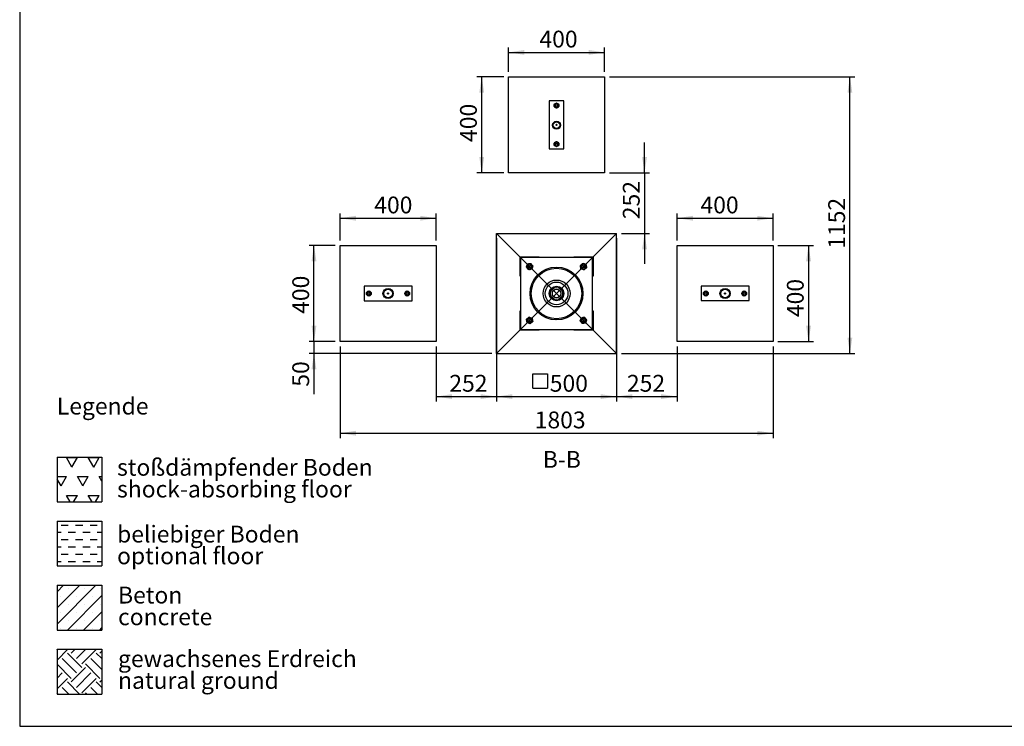
# Model space of a CAD drawing. Units: millimetres. Extents: x 5 to 415, y 5 to 292.
# Drawn here: x 5 to 210, y 5 to 152 of the extents above; entities that cross this region are included whole.
import ezdxf

# ---------------------------------------------------------------- set-up
doc = ezdxf.new("R2010")
doc.units = ezdxf.units.MM
doc.header["$PDSIZE"] = -1
doc.layers.add('1', color=7, linetype='Continuous', lineweight=25)
doc.styles.add('SLDTEXTSTYLE0', font='ISOCP', dxfattribs={"width": 0.96})
doc.styles.add('SLDTEXTSTYLE1', font='TXT', dxfattribs={"width": 0.75})
doc.dimstyles.new('SLDDIMSTYLE0', dxfattribs={"dimtxt": 3.5, "dimasz": 3.302, "dimexe": 0, "dimexo": 0.0625, "dimgap": 0.875, "dimtad": 1, "dimlfac": 20, "dimrnd": 1e-09, "dimzin": 12, "dimdsep": 46, "dimtxsty": 'SLDTEXTSTYLE0', "dimsah": 1, "dimcen": 0.09, "dimadec": 0, "dimazin": 3, "dimtfac": 1, "dimtofl": 0, "dimtmove": 0, "dimatfit": 3, "dimfxl": 0, "dimfrac": 2, "dimtolj": 1, "dimtzin": 12, "dimarcsym": 0})
doc.dimstyles.new('SLDDIMSTYLE1', dxfattribs={"dimtxt": 3.5, "dimasz": 3.302, "dimexe": 0, "dimexo": 0.0625, "dimgap": 0.875, "dimtad": 1, "dimdec": 0, "dimlfac": 20, "dimrnd": 1e-09, "dimzin": 12, "dimdsep": 46, "dimtxsty": 'SLDTEXTSTYLE0', "dimsah": 1, "dimcen": 0.09, "dimadec": 0, "dimazin": 3, "dimtfac": 1, "dimtdec": 0, "dimtofl": 0, "dimtmove": 0, "dimatfit": 3, "dimfxl": 0, "dimfrac": 2, "dimtolj": 1, "dimtzin": 12, "dimarcsym": 0})
doc.dimstyles.new('SLDDIMSTYLE2', dxfattribs={"dimtxt": 3.5, "dimasz": 3.302, "dimexe": 0, "dimexo": 0.0625, "dimgap": 0.875, "dimtad": 1, "dimdec": 0, "dimlfac": 20, "dimrnd": 1e-09, "dimzin": 12, "dimdsep": 46, "dimtxsty": 'SLDTEXTSTYLE0', "dimsah": 1, "dimcen": 0.09, "dimadec": 0, "dimazin": 3, "dimtfac": 1, "dimtdec": 0, "dimtmove": 0, "dimatfit": 0, "dimfxl": 0, "dimfrac": 2, "dimtolj": 1, "dimtzin": 12, "dimarcsym": 0})
pattern_1 = [(45, (0, 0), (-13.4704, 13.4704), []), (45, (4.49, 0), (-13.4704, 13.4704), []), (45, (8.98, 0), (-13.4704, 13.4704), []), (45, (13.47, 0), (-13.4704, 13.4704), [])]

# ---------------------------------------------------------------- blocks, each defined once
blk = doc.blocks.new('SW_HATCH_0')
at = {"color": 0, "linetype": 'Continuous', "lineweight": 25}
for p, q in [((0, 2.25), (0.02, 2.27)), ((0, 0), (2.2, 2.2)), ((2.94, 2.2), (2.87, 2.27)), ((2.94, 1.45), (3.77, 2.27)), ((4.07, 0.32), (6.01, 2.27)), ((5.19, -0.8), (8.18, 2.2)), ((8.93, 2.2), (8.86, 2.27)), ((4.07, -2.67), (1.07, 0.32)), ((5.19, -1.55), (2.2, 1.45)), ((9.32, -1.94), (7.06, 0.32)), ((9.32, 0.31), (8.18, 1.45)), ((8.93, 1.45), (9.32, 1.84)), ((2.94, -3.79), (0, -0.85)), ((2.94, -4.54), (5.94, -1.55)), ((8.93, -3.79), (5.94, -0.8)), ((0, -3.74), (1.07, -2.67)), ((0, -5.99), (2.2, -3.79)), ((4.07, -5.66), (7.06, -2.67)), ((5.19, -6.78), (8.18, -3.79)), ((2.46, -7.05), (1.07, -5.66)), ((4.71, -7.05), (2.2, -4.54)), ((8.45, -7.05), (7.06, -5.66)), ((9.32, -5.68), (8.18, -4.54)), ((8.93, -4.54), (9.32, -4.15)), ((0.22, -7.05), (0, -6.83)), ((6.2, -7.05), (5.94, -6.78))]:
    blk.add_line(p, q, dxfattribs=at)
blk = doc.blocks.new('SW_HATCH_1')
at = {"color": 0, "linetype": 'Continuous', "lineweight": 25}
for p, q in [((0, 0), (-1.13, 1.96)), ((-1.13, 1.96), (1.13, 1.96)), ((0, 0), (1.13, 1.96)), ((4.54, 0), (3.4, 1.96)), ((3.4, 1.96), (5.67, 1.96)), ((4.54, 0), (5.67, 1.96)), ((-3.1, -1.96), (-1.13, -1.96)), ((-2.27, -3.93), (-1.13, -1.96)), ((2.27, -3.93), (1.13, -1.96)), ((1.13, -1.96), (3.4, -1.96)), ((2.27, -3.93), (3.4, -1.96)), ((6.22, -2.91), (5.67, -1.96)), ((5.67, -1.96), (6.22, -1.96)), ((-2.27, -3.93), (-3.1, -2.48)), ((-0.35, -7.25), (-1.13, -5.89)), ((-1.13, -5.89), (1.13, -5.89)), ((0.35, -7.25), (1.13, -5.89)), ((4.19, -7.25), (3.4, -5.89)), ((3.4, -5.89), (5.67, -5.89)), ((4.88, -7.25), (5.67, -5.89))]:
    blk.add_line(p, q, dxfattribs=at)
blk = doc.blocks.new('SW_HATCH_2')
at = {"color": 0, "linetype": 'Continuous', "lineweight": 25}
for p, q in [((-6.05, 0), (-4.54, 0)), ((-3.02, 0), (-1.51, 0)), ((0, 0), (1.51, 0)), ((-6.88, -1.51), (-6.05, -1.51)), ((-4.54, -1.51), (-3.02, -1.51)), ((-1.51, -1.51), (0, -1.51)), ((1.51, -1.51), (2.44, -1.51)), ((-6.05, -3.02), (-4.54, -3.02)), ((-3.02, -3.02), (-1.51, -3.02)), ((0, -3.02), (1.51, -3.02)), ((-6.88, -4.54), (-6.05, -4.54)), ((-6.05, -6.05), (-4.54, -6.05)), ((-4.54, -4.54), (-3.02, -4.54)), ((-3.02, -6.05), (-1.51, -6.05)), ((-1.51, -4.54), (0, -4.54)), ((0, -6.05), (1.51, -6.05)), ((1.51, -4.54), (2.44, -4.54)), ((-6.88, -7.56), (-6.05, -7.56)), ((-4.54, -7.56), (-3.02, -7.56)), ((-1.51, -7.56), (0, -7.56)), ((1.51, -7.56), (2.44, -7.56))]:
    blk.add_line(p, q, dxfattribs=at)
blk = doc.blocks.new('SW_NOTE_0_2')
at = {"layer": '1', "color": 0, "char_height": 3.5, "attachment_point": 1, "style": 'SLDTEXTSTYLE1'}
for s, insert in [('Beton', (0, 4.51)), ('concrete', (0, -0.01))]:
    blk.add_mtext(s, dxfattribs=dict(at, insert=insert))
blk = doc.blocks.new('SW_NOTE_0_3')
at = {"layer": '1', "color": 0, "char_height": 3.5, "attachment_point": 1, "style": 'SLDTEXTSTYLE1'}
for s, insert in [('gewachsenes Erdreich', (0, 4.51)), ('natural ground', (0, -0.01))]:
    blk.add_mtext(s, dxfattribs=dict(at, insert=insert))
blk = doc.blocks.new('SW_NOTE_0_4')
at = {"layer": '1', "color": 0, "char_height": 3.5, "attachment_point": 1, "style": 'SLDTEXTSTYLE1'}
for s, insert in [('stoßdämpfender Boden', (0, 4.51)), ('shock-absorbing floor', (0, -0.01))]:
    blk.add_mtext(s, dxfattribs=dict(at, insert=insert))
blk = doc.blocks.new('SW_NOTE_0_5')
at = {"layer": '1', "color": 0, "char_height": 3.5, "attachment_point": 1, "style": 'SLDTEXTSTYLE1'}
for s, insert in [('beliebiger Boden', (0, 4.51)), ('optional floor', (0, -0.01))]:
    blk.add_mtext(s, dxfattribs=dict(at, insert=insert))
blk = doc.blocks.new('SW_SYMBOL_MOD_BOX')
at = {"layer": '1', "color": 0}
for p, q in [((200, 200), (200, 800)), ((200, 800), (800, 800)), ((800, 800), (800, 200)), ((200, 200), (800, 200))]:
    blk.add_line(p, q, dxfattribs=at)
blk = doc.blocks.new('_D_9')
at = {"layer": '1'}
for p, q in [((104.27, 106.53), (104.27, 72.59)), ((129.27, 106.53), (129.27, 72.59)), ((104.27, 73.59), (129.27, 73.59))]:
    blk.add_line(p, q, dxfattribs=at)
for points in [[(104.27, 73.59), (107.58, 73.08), (107.58, 74.09)], [(129.27, 73.59), (125.97, 74.09), (125.97, 73.08)]]:
    blk.add_solid(points, dxfattribs=at)
at = {"layer": '1', "xscale": 0.005003419972640219, "yscale": 0.005003419972640219, "zscale": 0.005003419972640219}
blk.add_blockref('SW_SYMBOL_MOD_BOX', (110.86, 74.34), dxfattribs=at)
at = {"layer": '1', "insert": (115.36, 78.1), "char_height": 3.5, "attachment_point": 1, "style": 'SLDTEXTSTYLE0'}
blk.add_mtext('500', dxfattribs=at)
blk = doc.blocks.new('_D_10')
at = {"layer": '1'}
for p, q in [((91.69, 84.03), (91.69, 72.59)), ((104.27, 81.54), (104.27, 72.59)), ((91.69, 73.59), (104.27, 73.59))]:
    blk.add_line(p, q, dxfattribs=at)
for points in [[(91.69, 73.59), (94.99, 73.08), (94.99, 74.09)], [(104.27, 73.59), (100.97, 74.09), (100.97, 73.08)]]:
    blk.add_solid(points, dxfattribs=at)
at = {"layer": '1', "insert": (94.45, 78.1), "char_height": 3.5, "attachment_point": 1, "style": 'SLDTEXTSTYLE0'}
blk.add_mtext('252', dxfattribs=at)
blk = doc.blocks.new('_D_11')
at = {"layer": '1'}
for p, q in [((66.27, 85.03), (66.27, 91.38)), ((70.69, 85.03), (65.27, 85.03)), ((66.27, 85.03), (66.27, 82.54)), ((103.27, 82.54), (65.27, 82.54)), ((66.27, 82.54), (66.27, 74.06))]:
    blk.add_line(p, q, dxfattribs=at)
for points in [[(66.27, 85.03), (66.78, 88.33), (65.76, 88.33)], [(66.27, 82.54), (65.76, 79.23), (66.78, 79.23)]]:
    blk.add_solid(points, dxfattribs=at)
at = {"layer": '1', "insert": (61.76, 75.64), "char_height": 3.5, "attachment_point": 1, "rotation": 90, "style": 'SLDTEXTSTYLE0'}
blk.add_mtext('50', dxfattribs=at)
blk = doc.blocks.new('_D_12')
at = {"layer": '1'}
for p, q in [((141.86, 84.03), (141.86, 72.59)), ((129.27, 81.54), (129.27, 72.59)), ((129.27, 73.59), (141.86, 73.59))]:
    blk.add_line(p, q, dxfattribs=at)
for points in [[(129.27, 73.59), (132.58, 73.08), (132.58, 74.09)], [(141.86, 73.59), (138.55, 74.09), (138.55, 73.08)]]:
    blk.add_solid(points, dxfattribs=at)
at = {"layer": '1', "insert": (131.43, 78.1), "char_height": 3.5, "attachment_point": 1, "style": 'SLDTEXTSTYLE0'}
blk.add_mtext('252', dxfattribs=at)
blk = doc.blocks.new('_D_13')
at = {"layer": '1'}
for p, q in [((135.1, 120.12), (135.1, 126.47)), ((127.77, 120.12), (136.1, 120.12)), ((135.1, 120.12), (135.1, 107.53)), ((130.27, 107.53), (136.1, 107.53)), ((135.1, 107.53), (135.1, 101.18))]:
    blk.add_line(p, q, dxfattribs=at)
for points in [[(135.1, 120.12), (135.6, 123.42), (134.59, 123.42)], [(135.1, 107.53), (134.59, 104.23), (135.6, 104.23)]]:
    blk.add_solid(points, dxfattribs=at)
at = {"layer": '1', "insert": (130.58, 110.48), "char_height": 3.5, "attachment_point": 1, "rotation": 90, "style": 'SLDTEXTSTYLE0'}
blk.add_mtext('252', dxfattribs=at)
blk = doc.blocks.new('_D_14')
at = {"layer": '1'}
for p, q in [((127.77, 140.12), (178.86, 140.12)), ((177.86, 82.54), (177.86, 140.12)), ((130.27, 82.54), (178.86, 82.54))]:
    blk.add_line(p, q, dxfattribs=at)
for points in [[(177.86, 140.12), (177.35, 136.81), (178.36, 136.81)], [(177.86, 82.54), (178.36, 85.84), (177.35, 85.84)]]:
    blk.add_solid(points, dxfattribs=at)
at = {"layer": '1', "insert": (173.34, 104.33), "char_height": 3.5, "attachment_point": 1, "rotation": 90, "style": 'SLDTEXTSTYLE0'}
blk.add_mtext('1152', dxfattribs=at)
blk = doc.blocks.new('_D_15')
at = {"layer": '1'}
for p, q in [((70.69, 105.03), (65.27, 105.03)), ((66.27, 85.03), (66.27, 105.03)), ((70.69, 85.03), (65.27, 85.03))]:
    blk.add_line(p, q, dxfattribs=at)
for points in [[(66.27, 105.03), (65.76, 101.73), (66.78, 101.73)], [(66.27, 85.03), (66.78, 88.33), (65.76, 88.33)]]:
    blk.add_solid(points, dxfattribs=at)
at = {"layer": '1', "insert": (61.76, 90.79), "char_height": 3.5, "attachment_point": 1, "rotation": 90, "style": 'SLDTEXTSTYLE0'}
blk.add_mtext('400', dxfattribs=at)
blk = doc.blocks.new('_D_16')
at = {"layer": '1'}
for p, q in [((71.69, 106.03), (71.69, 111.69)), ((91.69, 106.03), (91.69, 111.69)), ((71.69, 110.69), (91.69, 110.69))]:
    blk.add_line(p, q, dxfattribs=at)
for points in [[(71.69, 110.69), (74.99, 110.18), (74.99, 111.19)], [(91.69, 110.69), (88.39, 111.19), (88.39, 110.18)]]:
    blk.add_solid(points, dxfattribs=at)
at = {"layer": '1', "insert": (78.82, 115.2), "char_height": 3.5, "attachment_point": 1, "style": 'SLDTEXTSTYLE0'}
blk.add_mtext('400', dxfattribs=at)
blk = doc.blocks.new('_D_17')
at = {"layer": '1'}
for p, q in [((106.77, 141.12), (106.77, 146.18)), ((126.77, 141.12), (126.77, 146.18)), ((106.77, 145.18), (126.77, 145.18))]:
    blk.add_line(p, q, dxfattribs=at)
for points in [[(106.77, 145.18), (110.07, 144.68), (110.07, 145.69)], [(126.77, 145.18), (123.47, 145.69), (123.47, 144.68)]]:
    blk.add_solid(points, dxfattribs=at)
at = {"layer": '1', "insert": (113.21, 149.7), "char_height": 3.5, "attachment_point": 1, "style": 'SLDTEXTSTYLE0'}
blk.add_mtext('400', dxfattribs=at)
blk = doc.blocks.new('_D_18')
at = {"layer": '1'}
for p, q in [((105.77, 140.12), (100.2, 140.12)), ((101.2, 120.12), (101.2, 140.12)), ((105.77, 120.12), (100.2, 120.12))]:
    blk.add_line(p, q, dxfattribs=at)
for points in [[(101.2, 140.12), (100.69, 136.81), (101.7, 136.81)], [(101.2, 120.12), (101.7, 123.42), (100.69, 123.42)]]:
    blk.add_solid(points, dxfattribs=at)
at = {"layer": '1', "insert": (96.68, 126.55), "char_height": 3.5, "attachment_point": 1, "rotation": 90, "style": 'SLDTEXTSTYLE0'}
blk.add_mtext('400', dxfattribs=at)
blk = doc.blocks.new('_D_19')
at = {"layer": '1'}
for p, q in [((141.86, 106.03), (141.86, 111.69)), ((161.86, 106.03), (161.86, 111.69)), ((141.86, 110.69), (161.86, 110.69))]:
    blk.add_line(p, q, dxfattribs=at)
for points in [[(141.86, 110.69), (145.16, 110.18), (145.16, 111.19)], [(161.86, 110.69), (158.55, 111.19), (158.55, 110.18)]]:
    blk.add_solid(points, dxfattribs=at)
at = {"layer": '1', "insert": (146.74, 115.2), "char_height": 3.5, "attachment_point": 1, "style": 'SLDTEXTSTYLE0'}
blk.add_mtext('400', dxfattribs=at)
blk = doc.blocks.new('_D_20')
at = {"layer": '1'}
for p, q in [((162.86, 105.03), (170.24, 105.03)), ((169.24, 105.03), (169.24, 85.03)), ((162.86, 85.03), (170.24, 85.03))]:
    blk.add_line(p, q, dxfattribs=at)
for points in [[(169.24, 105.03), (168.73, 101.73), (169.75, 101.73)], [(169.24, 85.03), (169.75, 88.33), (168.73, 88.33)]]:
    blk.add_solid(points, dxfattribs=at)
at = {"layer": '1', "insert": (164.73, 90.11), "char_height": 3.5, "attachment_point": 1, "rotation": 90, "style": 'SLDTEXTSTYLE0'}
blk.add_mtext('400', dxfattribs=at)
blk = doc.blocks.new('_D_21')
at = {"layer": '1'}
for p, q in [((71.69, 84.03), (71.69, 64.97)), ((161.86, 84.03), (161.86, 64.97)), ((71.69, 65.97), (161.86, 65.97))]:
    blk.add_line(p, q, dxfattribs=at)
for points in [[(71.69, 65.97), (74.99, 65.46), (74.99, 66.47)], [(161.86, 65.97), (158.55, 66.47), (158.55, 65.46)]]:
    blk.add_solid(points, dxfattribs=at)
at = {"layer": '1', "insert": (112.23, 70.48), "char_height": 3.5, "attachment_point": 1, "style": 'SLDTEXTSTYLE0'}
blk.add_mtext('1803', dxfattribs=at)

msp = doc.modelspace()

# ---------------------------------------------------------------- hatches: boundary and pattern name
at = {"linetype": 'Continuous', "lineweight": 18}
h = msp.add_hatch(dxfattribs=at)
h.set_pattern_fill('DIN 201 Stahl und Stahlguss', style=0, pattern_type=2)
h.set_pattern_definition(pattern_1)
edge = h.paths.add_edge_path(flags=0)
edge.add_arc((116.77307, 130.03376), 0.8425, 0, 360)
edge = h.paths.add_edge_path(flags=0)
edge.add_arc((116.77307, 130.03376), 0.6825, 0, 360)
h = msp.add_hatch(dxfattribs=at)
h.set_pattern_fill('DIN 201 Stahl und Stahlguss', style=0, pattern_type=2)
h.set_pattern_definition(pattern_1)
edge = h.paths.add_edge_path(flags=0)
edge.add_arc((116.77307, 95.03376), 5.5, 0, 360)
edge = h.paths.add_edge_path(flags=0)
edge.add_arc((116.77307, 95.03376), 5.25, 0, 360)
h = msp.add_hatch(dxfattribs=at)
h.set_pattern_fill('DIN 201 Stahl und Stahlguss', style=0, pattern_type=2)
h.set_pattern_definition(pattern_1)
edge = h.paths.add_edge_path(flags=0)
edge.add_arc((116.77307, 95.03376), 2.8033, 0, 360)
edge = h.paths.add_edge_path(flags=0)
edge.add_arc((116.77307, 95.03376), 2.37033, 0, 360)
h = msp.add_hatch(dxfattribs=at)
h.set_pattern_fill('DIN 201 Stahl und Stahlguss', style=0, pattern_type=2)
h.set_pattern_definition(pattern_1)
edge = h.paths.add_edge_path(flags=0)
edge.add_arc((116.77307, 95.03376), 1.5075, 0, 360)
edge = h.paths.add_edge_path(flags=0)
edge.add_arc((116.77307, 95.03376), 1.2575, 0, 360)
h = msp.add_hatch(dxfattribs=at)
h.set_pattern_fill('DIN 201 Stahl und Stahlguss', style=0, pattern_type=2)
h.set_pattern_definition(pattern_1)
edge = h.paths.add_edge_path(flags=0)
edge.add_arc((81.69088, 95.03941), 1.06, 0, 360)
edge = h.paths.add_edge_path(flags=0)
edge.add_arc((81.69088, 95.03941), 0.9, 0, 360)
h = msp.add_hatch(dxfattribs=at)
h.set_pattern_fill('DIN 201 Stahl und Stahlguss', style=0, pattern_type=2)
h.set_pattern_definition(pattern_1)
edge = h.paths.add_edge_path(flags=0)
edge.add_arc((151.85525, 95.03941), 1.06, 0, 360)
edge = h.paths.add_edge_path(flags=0)
edge.add_arc((151.85525, 95.03941), 0.9, 0, 360)
at = {"layer": '1'}
h = msp.add_hatch(dxfattribs=at)
h.set_pattern_fill('SACNCR', color=256, style=0)
h.paths.add_polyline_path([(22.09136, 34.34819), (22.09136, 25.02826), (12.77143, 25.02826), (12.77143, 34.34819)], flags=0)

# ---------------------------------------------------------------- linework, layer by layer
at = {"color": 7, "linetype": 'Continuous', "lineweight": 25}
for p, q in [((106.76742, 120.11595), (106.76742, 140.11595)), ((106.76742, 140.11595), (126.76742, 140.11595)), ((126.76742, 140.11595), (126.76742, 120.11595)), ((115.26742, 135.11595), (115.26742, 125.11595)), ((118.26742, 135.11595), (115.26742, 135.11595)), ((116.55492, 134.48401), (116.34242, 134.36132)), ((116.34242, 134.11595), (116.34242, 133.87058)), ((116.34242, 133.87058), (116.55492, 133.74789)), ((116.76742, 134.6067), (116.55492, 134.48401)), ((116.55492, 133.74789), (116.76742, 133.6252)), ((116.97992, 134.48401), (116.76742, 134.6067)), ((116.76742, 133.6252), (116.97992, 133.74789)), ((117.19242, 134.36132), (116.97992, 134.48401)), ((116.97992, 133.74789), (117.19242, 133.87058)), ((117.19242, 133.87058), (117.19242, 134.11595)), ((118.26742, 125.11595), (118.26742, 135.11595)), ((115.26742, 125.11595), (118.26742, 125.11595)), ((116.55492, 126.48401), (116.34242, 126.36133)), ((116.34242, 126.11595), (116.34242, 125.87058)), ((116.34242, 125.87058), (116.55492, 125.74789)), ((116.76742, 126.6067), (116.55492, 126.48401)), ((116.55492, 125.74789), (116.76742, 125.6252)), ((116.97992, 126.48401), (116.76742, 126.6067)), ((116.76742, 125.6252), (116.97992, 125.74789)), ((117.19242, 126.36133), (116.97992, 126.48401)), ((116.97992, 125.74789), (117.19242, 125.87058)), ((117.19242, 125.87058), (117.19242, 126.11595)), ((126.76742, 120.11595), (106.76742, 120.11595)), ((71.69088, 85.02811), (71.69088, 105.02811)), ((71.69088, 105.02811), (91.69088, 105.02811)), ((91.69088, 105.02811), (91.69088, 85.02811)), ((141.85525, 85.02811), (141.85525, 105.02811)), ((141.85525, 105.02811), (161.85525, 105.02811)), ((161.85525, 105.02811), (161.85525, 85.02811)), ((109.17307, 98.63376), (109.17307, 102.63376)), ((109.17307, 102.63376), (113.17307, 102.63376)), ((124.27307, 102.53376), (109.27307, 102.53376)), ((109.27307, 102.53376), (109.27307, 87.53376)), ((113.17307, 102.63376), (113.17307, 102.53376)), ((120.37307, 102.53376), (120.37307, 102.63376)), ((120.37307, 102.63376), (124.37307, 102.63376)), ((124.27307, 87.53376), (124.27307, 102.53376)), ((124.37307, 102.63376), (124.37307, 98.63376)), ((109.27307, 98.63376), (109.17307, 98.63376)), ((124.37307, 98.63376), (124.27307, 98.63376)), ((76.69088, 96.52811), (76.69088, 93.52811)), ((86.69088, 96.52811), (76.69088, 96.52811)), ((86.69088, 93.52811), (86.69088, 96.52811)), ((146.85526, 96.53941), (146.85526, 93.53941)), ((156.85525, 96.53941), (146.85526, 96.53941)), ((156.85525, 93.53941), (156.85525, 96.53941)), ((77.47838, 95.39617), (77.26588, 95.27349)), ((77.26588, 95.02811), (77.26588, 94.78274)), ((77.26588, 94.78274), (77.47838, 94.66005)), ((77.69088, 95.51886), (77.47838, 95.39617)), ((77.47838, 94.66005), (77.69088, 94.53737)), ((77.90338, 95.39617), (77.69088, 95.51886)), ((77.69088, 94.53737), (77.90338, 94.66005)), ((78.11588, 95.27349), (77.90338, 95.39617)), ((77.90338, 94.66005), (78.11588, 94.78274)), ((78.11588, 94.78274), (78.11588, 95.02811)), ((85.47838, 95.39617), (85.26588, 95.27349)), ((85.26588, 95.02811), (85.26588, 94.78274)), ((85.26588, 94.78274), (85.47838, 94.66005)), ((85.69088, 95.51886), (85.47838, 95.39617)), ((85.47838, 94.66005), (85.69088, 94.53737)), ((85.90338, 95.39617), (85.69088, 95.51886)), ((85.69088, 94.53737), (85.90338, 94.66005)), ((86.11588, 95.27349), (85.90338, 95.39617)), ((85.90338, 94.66005), (86.11588, 94.78274)), ((86.11588, 94.78274), (86.11588, 95.02811)), ((147.64275, 95.40747), (147.43026, 95.28479)), ((147.43026, 95.03941), (147.43026, 94.79404)), ((147.43026, 94.79404), (147.64275, 94.67135)), ((147.85525, 95.53016), (147.64275, 95.40747)), ((147.64275, 94.67135), (147.85525, 94.54866)), ((148.06775, 95.40747), (147.85525, 95.53016)), ((147.85525, 94.54866), (148.06775, 94.67135)), ((148.28025, 95.28479), (148.06775, 95.40747)), ((148.06775, 94.67135), (148.28025, 94.79404)), ((148.28025, 94.79404), (148.28025, 95.03941)), ((155.64275, 95.40747), (155.43025, 95.28479)), ((155.43025, 95.03941), (155.43025, 94.79404)), ((155.43025, 94.79404), (155.64275, 94.67135)), ((155.85525, 95.53016), (155.64275, 95.40747)), ((155.64275, 94.67135), (155.85525, 94.54866)), ((156.06776, 95.40747), (155.85525, 95.53016)), ((155.85525, 94.54866), (156.06776, 94.67135)), ((156.28025, 95.28479), (156.06776, 95.40747)), ((156.06776, 94.67135), (156.28025, 94.79404)), ((156.28025, 94.79404), (156.28025, 95.03941)), ((76.69088, 93.52811), (86.69088, 93.52811)), ((146.85526, 93.53941), (156.85525, 93.53941)), ((109.17307, 91.43376), (109.27307, 91.43376)), ((109.17307, 87.43376), (109.17307, 91.43376)), ((124.27307, 91.43376), (124.37307, 91.43376)), ((124.37307, 91.43376), (124.37307, 87.43376)), ((113.17307, 87.43376), (109.17307, 87.43376)), ((109.27307, 87.53376), (124.27307, 87.53376)), ((113.17307, 87.53376), (113.17307, 87.43376)), ((120.37307, 87.43376), (120.37307, 87.53376)), ((124.37307, 87.43376), (120.37307, 87.43376)), ((91.69088, 85.02811), (71.69088, 85.02811)), ((161.85525, 85.02811), (141.85525, 85.02811))]:
    msp.add_line(p, q, dxfattribs=at)
at = {"color": 7, "linetype": 'Continuous', "lineweight": 25, "flags": 128}
for points in [[(117.20063, 133.96127), (117.20412, 133.97141), (117.22393, 134.05939)], [(117.20063, 125.96127), (117.20412, 125.97142), (117.22393, 126.05939)], [(78.12409, 94.87343), (78.12758, 94.88358), (78.14739, 94.97155)], [(86.12409, 94.87343), (86.12758, 94.88358), (86.14739, 94.97155)], [(148.28847, 94.88473), (148.29196, 94.89488), (148.31176, 94.98285)], [(156.28847, 94.88473), (156.29196, 94.89488), (156.31176, 94.98285)]]:
    msp.add_lwpolyline(points, dxfattribs=at)
at = {"color": 7, "linetype": 'Continuous', "lineweight": 25}
for centre, radius in [((116.76742, 134.11595), 0.5), ((116.76742, 134.11595), 0.25), ((116.76742, 134.11595), 0.2), ((116.77307, 130.03376), 0.8425), ((116.77307, 130.03376), 0.6825), ((116.76742, 130.11595), 0.125), ((116.76742, 126.11595), 0.5), ((116.76742, 126.11595), 0.25), ((116.76742, 126.11595), 0.2), ((111.17307, 100.63376), 0.4), ((111.17307, 100.63376), 0.325), ((116.77307, 95.03376), 5.5), ((122.37307, 100.63376), 0.4), ((122.37307, 100.63376), 0.325), ((116.77307, 95.03376), 5.25), ((116.77307, 95.03376), 2.8033), ((116.77307, 95.03376), 2.37033), ((116.77307, 95.03376), 1.525), ((116.77307, 95.03376), 1.5075), ((77.69088, 95.02811), 0.5), ((77.69088, 95.02811), 0.25), ((77.69088, 95.02811), 0.2), ((81.69088, 95.03941), 1.06), ((81.69088, 95.03941), 0.9), ((81.69088, 95.02811), 0.125), ((85.69088, 95.02811), 0.5), ((85.69088, 95.02811), 0.25), ((85.69088, 95.02811), 0.2), ((116.77307, 95.03376), 1.2575), ((116.77307, 95.03376), 0.875), ((147.85525, 95.03941), 0.5), ((147.85525, 95.03941), 0.25), ((147.85525, 95.03941), 0.2), ((151.85525, 95.03941), 1.06), ((151.85525, 95.03941), 0.9), ((151.85525, 95.03941), 0.125), ((155.85525, 95.03941), 0.5), ((155.85525, 95.03941), 0.25), ((155.85525, 95.03941), 0.2), ((111.17307, 89.43376), 0.4), ((111.17307, 89.43376), 0.325), ((122.37307, 89.43376), 0.4), ((122.37307, 89.43376), 0.325)]:
    msp.add_circle(centre, radius, dxfattribs=at)
for centre, radius, start, end in [((116.76742, 134.11595), 0.46, 160.3613742, 200.3655953), ((116.76742, 134.11595), 0.425, 120, 180), ((116.76742, 134.11595), 0.425, 180, 240), ((116.76742, 134.11595), 0.46, 218.1238629, 262.216257), ((116.76742, 134.11595), 0.46, 99.4832819, 139.6604598), ((116.76742, 134.11595), 0.425, 60, 120), ((116.76742, 134.11595), 0.425, 240, 300), ((116.76742, 134.11595), 0.46, 37.5674411, 82.4911227), ((116.76742, 134.11595), 0.46, 279.2780485, 319.7320549), ((116.76742, 134.11595), 0.425, 0, 60), ((116.76742, 134.11595), 0.425, 300, 0), ((116.76742, 134.11595), 0.46, 352.936902, 20.5588408), ((116.76742, 126.11595), 0.46, 160.3613742, 200.3655953), ((116.76742, 126.11595), 0.425, 120, 180), ((116.76742, 126.11595), 0.425, 180, 240), ((116.76742, 126.11595), 0.46, 218.1238629, 262.216257), ((116.76742, 126.11595), 0.46, 99.4832819, 139.6604598), ((116.76742, 126.11595), 0.425, 60, 120), ((116.76742, 126.11595), 0.425, 240, 300), ((116.76742, 126.11595), 0.46, 37.5674411, 82.4911227), ((116.76742, 126.11595), 0.46, 279.2780485, 319.7320549), ((116.76742, 126.11595), 0.425, 0, 60), ((116.76742, 126.11595), 0.425, 300, 0), ((116.76742, 126.11595), 0.46, 352.936902, 20.5588408), ((111.17307, 100.63376), 0.6, 160.557719, 220.557719), ((111.17307, 100.63376), 0.6, 100.557719, 160.557719), ((111.17307, 100.63376), 0.6, 40.557719, 100.557719), ((111.17307, 100.63376), 0.6, 340.557719, 40.557719), ((122.37307, 100.63376), 0.6, 130.557719, 190.557719), ((122.37307, 100.63376), 0.6, 190.557719, 250.557719), ((122.37307, 100.63376), 0.6, 70.557719, 130.557719), ((122.37307, 100.63376), 0.6, 10.557719, 70.557719), ((122.37307, 100.63376), 0.6, 310.557719, 10.557719), ((111.17307, 100.63376), 0.6, 220.557719, 280.557719), ((111.17307, 100.63376), 0.6, 280.557719, 340.557719), ((122.37307, 100.63376), 0.6, 250.557719, 310.557719), ((77.69088, 95.02811), 0.46, 160.3613742, 200.3655953), ((77.69088, 95.02811), 0.425, 120, 180), ((77.69088, 95.02811), 0.425, 180, 240), ((77.69088, 95.02811), 0.46, 218.1238629, 262.216257), ((77.69088, 95.02811), 0.46, 99.4832819, 139.6604598), ((77.69088, 95.02811), 0.425, 60, 120), ((77.69088, 95.02811), 0.425, 240, 300), ((77.69088, 95.02811), 0.46, 37.5674411, 82.4911227), ((77.69088, 95.02811), 0.46, 279.2780485, 319.7320549), ((77.69088, 95.02811), 0.425, 0, 60), ((77.69088, 95.02811), 0.425, 300, 0), ((77.69088, 95.02811), 0.46, 352.936902, 20.5588408), ((85.69088, 95.02811), 0.46, 160.3613742, 200.3655953), ((85.69088, 95.02811), 0.425, 120, 180), ((85.69088, 95.02811), 0.425, 180, 240), ((85.69088, 95.02811), 0.46, 218.1238629, 262.216257), ((85.69088, 95.02811), 0.46, 99.4832819, 139.6604598), ((85.69088, 95.02811), 0.425, 60, 120), ((85.69088, 95.02811), 0.425, 240, 300), ((85.69088, 95.02811), 0.46, 37.5674411, 82.4911227), ((85.69088, 95.02811), 0.46, 279.2780485, 319.7320549), ((85.69088, 95.02811), 0.425, 0, 60), ((85.69088, 95.02811), 0.425, 300, 0), ((85.69088, 95.02811), 0.46, 352.936902, 20.5588408), ((147.85525, 95.03941), 0.46, 160.3613742, 200.3655953), ((147.85525, 95.03941), 0.425, 120, 180), ((147.85525, 95.03941), 0.425, 180, 240), ((147.85525, 95.03941), 0.46, 218.1238629, 262.216257), ((147.85525, 95.03941), 0.46, 99.4832819, 139.6604598), ((147.85525, 95.03941), 0.425, 60, 120), ((147.85525, 95.03941), 0.425, 240, 300), ((147.85525, 95.03941), 0.46, 37.5674411, 82.4911227), ((147.85525, 95.03941), 0.46, 279.2780485, 319.7320549), ((147.85525, 95.03941), 0.425, 0, 60), ((147.85525, 95.03941), 0.425, 300, 0), ((147.85525, 95.03941), 0.46, 352.936902, 20.5588408), ((155.85525, 95.03941), 0.46, 160.3613742, 200.3655953), ((155.85525, 95.03941), 0.425, 120, 180), ((155.85525, 95.03941), 0.425, 180, 240), ((155.85525, 95.03941), 0.46, 218.1238629, 262.216257), ((155.85525, 95.03941), 0.46, 99.4832819, 139.6604598), ((155.85525, 95.03941), 0.425, 60, 120), ((155.85525, 95.03941), 0.425, 240, 300), ((155.85525, 95.03941), 0.46, 37.5674411, 82.4911227), ((155.85525, 95.03941), 0.46, 279.2780485, 319.7320549), ((155.85525, 95.03941), 0.425, 0, 60), ((155.85525, 95.03941), 0.425, 300, 0), ((155.85525, 95.03941), 0.46, 352.936902, 20.5588408), ((111.17307, 89.43376), 0.6, 130.557719, 190.557719), ((111.17307, 89.43376), 0.6, 190.557719, 250.557719), ((111.17307, 89.43376), 0.6, 70.557719, 130.557719), ((111.17307, 89.43376), 0.6, 250.557719, 310.557719), ((111.17307, 89.43376), 0.6, 10.557719, 70.557719), ((111.17307, 89.43376), 0.6, 310.557719, 10.557719), ((122.37307, 89.43376), 0.6, 160.557719, 220.557719), ((122.37307, 89.43376), 0.6, 100.557719, 160.557719), ((122.37307, 89.43376), 0.6, 220.557719, 280.557719), ((122.37307, 89.43376), 0.6, 40.557719, 100.557719), ((122.37307, 89.43376), 0.6, 280.557719, 340.557719), ((122.37307, 89.43376), 0.6, 340.557719, 40.557719)]:
    msp.add_arc(centre, radius, start, end, dxfattribs=at)
for points, knots in [([(116.34242, 134.36132), (116.34242, 134.34084), (116.34242, 134.25946), (116.34242, 134.17737), (116.34242, 134.11595)], [0, 0, 0, 0, 0.251669679, 1, 1, 1, 1]), ([(117.19242, 134.11595), (117.19242, 134.17737), (117.19242, 134.25946), (117.19242, 134.34084), (117.19242, 134.36132)], [0, 0, 0, 0, 0.748330321, 1, 1, 1, 1]), ([(116.34242, 126.36133), (116.34242, 126.34084), (116.34242, 126.25946), (116.34242, 126.17738), (116.34242, 126.11595)], [0, 0, 0, 0, 0.251681719, 1, 1, 1, 1]), ([(117.19242, 126.11595), (117.19242, 126.17738), (117.19242, 126.25946), (117.19242, 126.34084), (117.19242, 126.36133)], [0, 0, 0, 0, 0.748318281, 1, 1, 1, 1]), ([(110.49197, 100.50682), (110.5107, 100.55987), (110.5485, 100.66694), (110.58757, 100.77763), (110.60728, 100.83348)], [0, 0, 0, 0, 0.495458317, 1, 1, 1, 1]), ([(110.71721, 100.24363), (110.69673, 100.26757), (110.62049, 100.35665), (110.54626, 100.44338), (110.49197, 100.50682)], [0, 0, 0, 0, 0.268633742, 1, 1, 1, 1]), ([(110.60728, 100.83348), (110.61001, 100.84122), (110.63071, 100.89986), (110.66973, 101.01041), (110.70486, 101.10992), (110.72258, 101.16013)], [0, 0, 0, 0, 0.070099622, 0.530789502, 1, 1, 1, 1]), ([(110.72258, 101.16013), (110.77789, 101.17044), (110.88952, 101.19125), (111.00491, 101.21275), (111.06313, 101.22361)], [0, 0, 0, 0, 0.4954588693, 1, 1, 1, 1]), ([(111.06313, 101.22361), (111.0712, 101.22511), (111.13233, 101.2365), (111.24759, 101.25798), (111.35133, 101.27732), (111.40368, 101.28708)], [0, 0, 0, 0, 0.070098685, 0.53078858, 1, 1, 1, 1]), ([(111.62892, 101.02389), (111.60844, 101.04782), (111.5322, 101.13691), (111.45797, 101.22364), (111.40368, 101.28708)], [0, 0, 0, 0, 0.268633348, 1, 1, 1, 1]), ([(111.85416, 100.76071), (111.83525, 100.7828), (111.76183, 100.86859), (111.68555, 100.95772), (111.62892, 101.02389)], [0, 0, 0, 0, 0.257551512, 1, 1, 1, 1]), ([(111.85416, 100.76071), (111.83543, 100.70765), (111.79764, 100.60058), (111.75856, 100.48989), (111.73885, 100.43405)], [0, 0, 0, 0, 0.495458317, 1, 1, 1, 1]), ([(121.71975, 100.86437), (121.74185, 100.88328), (121.82763, 100.9567), (121.91676, 101.03298), (121.98294, 101.08961)], [0, 0, 0, 0, 0.257551336, 1, 1, 1, 1]), ([(121.78322, 100.52383), (121.78172, 100.5319), (121.77033, 100.59303), (121.74884, 100.70828), (121.72951, 100.81203), (121.71975, 100.86437)], [0, 0, 0, 0, 0.070098698, 0.53078868, 1, 1, 1, 1]), ([(121.84669, 100.18328), (121.83639, 100.23859), (121.81558, 100.35021), (121.79407, 100.46561), (121.78322, 100.52383)], [0, 0, 0, 0, 0.4954588693, 1, 1, 1, 1]), ([(121.98294, 101.08961), (122.00687, 101.11009), (122.09595, 101.18633), (122.18269, 101.26056), (122.24612, 101.31485)], [0, 0, 0, 0, 0.268633742, 1, 1, 1, 1]), ([(122.24612, 101.31485), (122.29917, 101.29613), (122.40625, 101.25833), (122.51693, 101.21926), (122.57278, 101.19955)], [0, 0, 0, 0, 0.495458317, 1, 1, 1, 1]), ([(122.57278, 101.19955), (122.58052, 101.19682), (122.63916, 101.17612), (122.74971, 101.13709), (122.84922, 101.10197), (122.89944, 101.08424)], [0, 0, 0, 0, 0.070099622, 0.530789502, 1, 1, 1, 1]), ([(122.89944, 101.08424), (122.90974, 101.02894), (122.93055, 100.91731), (122.95206, 100.80192), (122.96291, 100.7437)], [0, 0, 0, 0, 0.4954588693, 1, 1, 1, 1]), ([(122.96291, 100.7437), (122.96441, 100.73563), (122.97581, 100.6745), (122.99729, 100.55924), (123.01662, 100.4555), (123.02638, 100.40315)], [0, 0, 0, 0, 0.070098685, 0.53078858, 1, 1, 1, 1]), ([(110.94246, 99.98045), (110.92355, 100.00254), (110.85013, 100.08833), (110.77385, 100.17746), (110.71721, 100.24363)], [0, 0, 0, 0, 0.257551336, 1, 1, 1, 1]), ([(111.283, 100.04392), (111.27493, 100.04242), (111.2138, 100.03102), (111.09854, 100.00954), (110.9948, 99.99021), (110.94246, 99.98045)], [0, 0, 0, 0, 0.070098698, 0.53078868, 1, 1, 1, 1]), ([(111.62355, 100.10739), (111.56824, 100.09708), (111.45661, 100.07628), (111.34122, 100.05477), (111.283, 100.04392)], [0, 0, 0, 0, 0.4954588693, 1, 1, 1, 1]), ([(111.73885, 100.43405), (111.73612, 100.4263), (111.71542, 100.36767), (111.6764, 100.25711), (111.64127, 100.1576), (111.62355, 100.10739)], [0, 0, 0, 0, 0.070098623, 0.5307895, 1, 1, 1, 1]), ([(122.17335, 100.06798), (122.16561, 100.07071), (122.10697, 100.09141), (121.99642, 100.13043), (121.89691, 100.16556), (121.84669, 100.18328)], [0, 0, 0, 0, 0.070098623, 0.5307895, 1, 1, 1, 1]), ([(122.50001, 99.95267), (122.44696, 99.9714), (122.33988, 100.00919), (122.2292, 100.04826), (122.17335, 100.06798)], [0, 0, 0, 0, 0.495458317, 1, 1, 1, 1]), ([(122.50001, 99.95267), (122.5221, 99.97158), (122.60789, 100.045), (122.69702, 100.12128), (122.76319, 100.17791)], [0, 0, 0, 0, 0.257551512, 1, 1, 1, 1]), ([(122.76319, 100.17791), (122.78712, 100.19839), (122.87621, 100.27463), (122.96294, 100.34886), (123.02638, 100.40315)], [0, 0, 0, 0, 0.268633348, 1, 1, 1, 1]), ([(77.26588, 95.27349), (77.26588, 95.253), (77.26588, 95.17162), (77.26588, 95.08954), (77.26588, 95.02811)], [0, 0, 0, 0, 0.251673051, 1, 1, 1, 1]), ([(78.11588, 95.02811), (78.11588, 95.08954), (78.11588, 95.17162), (78.11588, 95.253), (78.11588, 95.27349)], [0, 0, 0, 0, 0.748326949, 1, 1, 1, 1]), ([(85.26588, 95.27349), (85.26588, 95.253), (85.26588, 95.17162), (85.26588, 95.08954), (85.26588, 95.02811)], [0, 0, 0, 0, 0.251673051, 1, 1, 1, 1]), ([(86.11588, 95.02811), (86.11588, 95.08954), (86.11588, 95.17162), (86.11588, 95.253), (86.11588, 95.27349)], [0, 0, 0, 0, 0.748326949, 1, 1, 1, 1]), ([(147.43026, 95.28479), (147.43026, 95.2643), (147.43026, 95.18292), (147.43026, 95.10084), (147.43026, 95.03941)], [0, 0, 0, 0, 0.251673046, 1, 1, 1, 1]), ([(148.28025, 95.03941), (148.28025, 95.10084), (148.28025, 95.18292), (148.28025, 95.2643), (148.28025, 95.28479)], [0, 0, 0, 0, 0.748326954, 1, 1, 1, 1]), ([(155.43025, 95.28479), (155.43025, 95.2643), (155.43025, 95.18292), (155.43025, 95.10084), (155.43025, 95.03941)], [0, 0, 0, 0, 0.251673046, 1, 1, 1, 1]), ([(156.28025, 95.03941), (156.28025, 95.10084), (156.28025, 95.18292), (156.28025, 95.2643), (156.28025, 95.28479)], [0, 0, 0, 0, 0.748326954, 1, 1, 1, 1]), ([(110.78294, 89.88961), (110.75901, 89.86913), (110.66992, 89.79289), (110.58319, 89.71866), (110.51975, 89.66437)], [0, 0, 0, 0, 0.268633348, 1, 1, 1, 1]), ([(110.58322, 89.32383), (110.58172, 89.3319), (110.57033, 89.39303), (110.54884, 89.50828), (110.52951, 89.61203), (110.51975, 89.66437)], [0, 0, 0, 0, 0.070098685, 0.53078858, 1, 1, 1, 1]), ([(110.64669, 88.98328), (110.63639, 89.03859), (110.61558, 89.15021), (110.59407, 89.26561), (110.58322, 89.32383)], [0, 0, 0, 0, 0.4954588693, 1, 1, 1, 1]), ([(110.97335, 88.86798), (110.96561, 88.87071), (110.90697, 88.89141), (110.79642, 88.93043), (110.69691, 88.96556), (110.64669, 88.98328)], [0, 0, 0, 0, 0.070099622, 0.530789502, 1, 1, 1, 1]), ([(111.04612, 90.11485), (111.02403, 90.09594), (110.93824, 90.02253), (110.84911, 89.94625), (110.78294, 89.88961)], [0, 0, 0, 0, 0.257551512, 1, 1, 1, 1]), ([(111.30001, 88.75267), (111.24696, 88.7714), (111.13988, 88.80919), (111.0292, 88.84826), (110.97335, 88.86798)], [0, 0, 0, 0, 0.495458317, 1, 1, 1, 1]), ([(111.04612, 90.11485), (111.09917, 90.09613), (111.20625, 90.05833), (111.31693, 90.01926), (111.37278, 89.99955)], [0, 0, 0, 0, 0.495458317, 1, 1, 1, 1]), ([(111.56319, 88.97791), (111.53926, 88.95743), (111.45018, 88.88119), (111.36344, 88.80696), (111.30001, 88.75267)], [0, 0, 0, 0, 0.268633742, 1, 1, 1, 1]), ([(111.37278, 89.99955), (111.38052, 89.99682), (111.43916, 89.97612), (111.54971, 89.93709), (111.64922, 89.90197), (111.69944, 89.88424)], [0, 0, 0, 0, 0.070098623, 0.5307895, 1, 1, 1, 1]), ([(111.82638, 89.20315), (111.80428, 89.18424), (111.7185, 89.11082), (111.62937, 89.03454), (111.56319, 88.97791)], [0, 0, 0, 0, 0.257551336, 1, 1, 1, 1]), ([(111.69944, 89.88424), (111.70974, 89.82894), (111.73055, 89.71731), (111.75206, 89.60192), (111.76291, 89.5437)], [0, 0, 0, 0, 0.4954588693, 1, 1, 1, 1]), ([(111.76291, 89.5437), (111.76441, 89.53563), (111.77581, 89.4745), (111.79729, 89.35924), (111.81662, 89.2555), (111.82638, 89.20315)], [0, 0, 0, 0, 0.070098698, 0.53078868, 1, 1, 1, 1]), ([(121.69197, 89.30682), (121.7107, 89.35987), (121.7485, 89.46694), (121.78757, 89.57763), (121.80728, 89.63348)], [0, 0, 0, 0, 0.495458317, 1, 1, 1, 1]), ([(121.69197, 89.30682), (121.71088, 89.28472), (121.7843, 89.19894), (121.86058, 89.10981), (121.91721, 89.04363)], [0, 0, 0, 0, 0.257551512, 1, 1, 1, 1]), ([(121.80728, 89.63348), (121.81001, 89.64122), (121.83071, 89.69986), (121.86973, 89.81041), (121.90486, 89.90992), (121.92258, 89.96013)], [0, 0, 0, 0, 0.070098623, 0.5307895, 1, 1, 1, 1]), ([(121.91721, 89.04363), (121.9377, 89.0197), (122.01394, 88.93062), (122.08817, 88.84388), (122.14246, 88.78045)], [0, 0, 0, 0, 0.268633348, 1, 1, 1, 1]), ([(121.92258, 89.96013), (121.97789, 89.97044), (122.08952, 89.99125), (122.20491, 90.01275), (122.26313, 90.02361)], [0, 0, 0, 0, 0.4954588693, 1, 1, 1, 1]), ([(122.483, 88.84392), (122.47493, 88.84242), (122.4138, 88.83102), (122.29854, 88.80954), (122.1948, 88.79021), (122.14246, 88.78045)], [0, 0, 0, 0, 0.070098685, 0.53078858, 1, 1, 1, 1]), ([(122.26313, 90.02361), (122.2712, 90.02511), (122.33233, 90.0365), (122.44759, 90.05798), (122.55133, 90.07732), (122.60368, 90.08708)], [0, 0, 0, 0, 0.070098698, 0.53078868, 1, 1, 1, 1]), ([(122.82355, 88.90739), (122.76824, 88.89708), (122.65661, 88.87628), (122.54122, 88.85477), (122.483, 88.84392)], [0, 0, 0, 0, 0.4954588693, 1, 1, 1, 1]), ([(122.60368, 90.08708), (122.62258, 90.06498), (122.696, 89.97919), (122.77228, 89.89006), (122.82892, 89.82389)], [0, 0, 0, 0, 0.257551336, 1, 1, 1, 1]), ([(122.93885, 89.23405), (122.93612, 89.2263), (122.91542, 89.16767), (122.8764, 89.05711), (122.84127, 88.9576), (122.82355, 88.90739)], [0, 0, 0, 0, 0.070099622, 0.530789502, 1, 1, 1, 1]), ([(122.82892, 89.82389), (122.8494, 89.79996), (122.92564, 89.71088), (122.99987, 89.62414), (123.05416, 89.56071)], [0, 0, 0, 0, 0.268633742, 1, 1, 1, 1]), ([(123.05416, 89.56071), (123.03543, 89.50765), (122.99764, 89.40058), (122.95856, 89.28989), (122.93885, 89.23405)], [0, 0, 0, 0, 0.495458317, 1, 1, 1, 1])]:
    msp.add_open_spline(points, degree=3, knots=knots, dxfattribs=at)
at = {"layer": '1'}
for p, q in [((5, 292), (5, 5)), ((104.27307, 82.53581), (104.27307, 107.53172)), ((104.27307, 107.53172), (129.27307, 107.53172)), ((104.27307, 82.53581), (129.27307, 107.53172)), ((104.27307, 107.53172), (129.27307, 82.53581)), ((129.27307, 82.53581), (129.27307, 107.53172)), ((104.27307, 82.53581), (129.27307, 82.53581)), ((12.77143, 60.98804), (22.09136, 60.98804)), ((12.77143, 60.98804), (12.77143, 51.66811)), ((22.09136, 60.98804), (22.09136, 51.66811)), ((12.77143, 51.66811), (22.09136, 51.66811)), ((12.77143, 47.66811), (22.09136, 47.66811)), ((12.77143, 47.66811), (12.77143, 38.34819)), ((22.09136, 47.66811), (22.09136, 38.34819)), ((12.77143, 38.34819), (22.09136, 38.34819)), ((12.77143, 34.34819), (22.09136, 34.34819)), ((12.77143, 34.34819), (12.77143, 25.02826)), ((22.09136, 34.34819), (22.09136, 25.02826)), ((12.77143, 25.02826), (22.09136, 25.02826)), ((12.77143, 21.02826), (22.09136, 21.02826)), ((12.77143, 21.02826), (12.77143, 11.70834)), ((22.09136, 21.02826), (22.09136, 11.70834)), ((12.77143, 11.70834), (22.09136, 11.70834)), ((5, 5), (415, 5))]:
    msp.add_line(p, q, dxfattribs=at)
msp.add_point((116.77307, 95.03376), dxfattribs=at)

# ---------------------------------------------------------------- block references
at = {"color": 7, "linetype": 'Continuous', "lineweight": 25}
for name, p in [('SW_HATCH_1', (15.875, 58.92066)), ('SW_HATCH_2', (19.65476, 46.86905)), ('SW_HATCH_0', (12.77143, 18.75827))]:
    msp.add_blockref(name, p, dxfattribs=at)
at = {"layer": '1'}
for name, p in [('SW_NOTE_0_4', (25.27414, 56.11478)), ('SW_NOTE_0_5', (25.27414, 42.21993)), ('SW_NOTE_0_2', (25.47396, 29.53267)), ('SW_NOTE_0_3', (25.47396, 16.30131))]:
    msp.add_blockref(name, p, dxfattribs=at)

# ---------------------------------------------------------------- texts
at = {"layer": '1', "char_height": 3.5}
for s, insert, attachment_point, style in [('Legende', (12.72471, 73.3514), 1, 'SLDTEXTSTYLE1'), ('B-B', (117.87641, 62.26938), 2, 'SLDTEXTSTYLE0')]:
    msp.add_mtext(s, dxfattribs=dict(at, insert=insert, attachment_point=attachment_point, style=style))

# ---------------------------------------------------------------- dimensions: what is measured, and where the dimension line sits
at = {"layer": '1'}
for base, p1, p2, angle, dimstyle, picture, middle in [((126.76742, 145.18489), (106.76742, 140.11595), (126.76742, 140.11595), 0, 'SLDDIMSTYLE0', '_D_17', (117.05115, 145.18489)), ((101.19598, 140.11595), (106.76742, 120.11595), (106.76742, 140.11595), 90, 'SLDDIMSTYLE0', '_D_18', (101.19598, 130.3878)), ((177.85525, 140.11595), (129.27307, 82.53581), (126.76742, 140.11595), 90, 'SLDDIMSTYLE1', '_D_14', (177.85525, 108.51925)), ((135.09501, 107.53172), (126.76742, 120.11595), (129.27307, 107.53172), 90, 'SLDDIMSTYLE2', '_D_13', (135.09501, 114.14307)), ((91.69088, 110.68625), (71.69088, 105.02811), (91.69088, 105.02811), 0, 'SLDDIMSTYLE0', '_D_16', (82.66103, 110.68625)), ((161.85525, 110.68625), (141.85525, 105.02811), (161.85525, 105.02811), 0, 'SLDDIMSTYLE0', '_D_19', (150.57939, 110.68625)), ((66.27135, 105.02811), (71.69088, 85.02811), (71.69088, 105.02811), 90, 'SLDDIMSTYLE0', '_D_15', (66.27135, 94.63105)), ((169.23751, 85.02811), (161.85525, 105.02811), (161.85525, 85.02811), 90, 'SLDDIMSTYLE0', '_D_20', (169.23751, 93.9572)), ((66.27135, 82.53581), (71.69088, 85.02811), (104.27307, 82.53581), 90, 'SLDDIMSTYLE2', '_D_11', (66.27135, 78.08705)), ((161.85525, 65.9665), (71.69088, 85.02811), (161.85525, 85.02811), 0, 'SLDDIMSTYLE1', '_D_21', (116.77307, 65.9665)), ((104.27307, 73.58621), (91.69088, 85.02811), (104.27307, 82.53581), 0, 'SLDDIMSTYLE1', '_D_10', (98.12168, 73.58621))]:
    dim = msp.add_linear_dim(base=base, p1=p1, p2=p2, angle=angle, dimstyle=dimstyle, dxfattribs=at)
    dim.commit()
    dim.dimension.update_dxf_attribs({"geometry": picture, "text_midpoint": middle, "dimtype": 160})
dim = msp.add_linear_dim(base=(129.27307, 73.58621), p1=(104.27307, 107.53172), p2=(129.27307, 107.53172), text='{\\fGDT;o}<>', dimstyle='SLDDIMSTYLE0', dxfattribs=at)
dim.commit()
dim.dimension.update_dxf_attribs({"geometry": '_D_9', "text_midpoint": (116.77307, 73.58621), "dimtype": 160})
dim = msp.add_linear_dim(base=(141.85525, 73.58621), p1=(129.27307, 82.53581), p2=(141.85525, 85.02811), dimstyle='SLDDIMSTYLE1', dxfattribs=at)
dim.commit()
dim.dimension.update_dxf_attribs({"geometry": '_D_12', "text_midpoint": (135.09501, 73.58621), "dimtype": 160})

doc.saveas('drawing.dxf')
